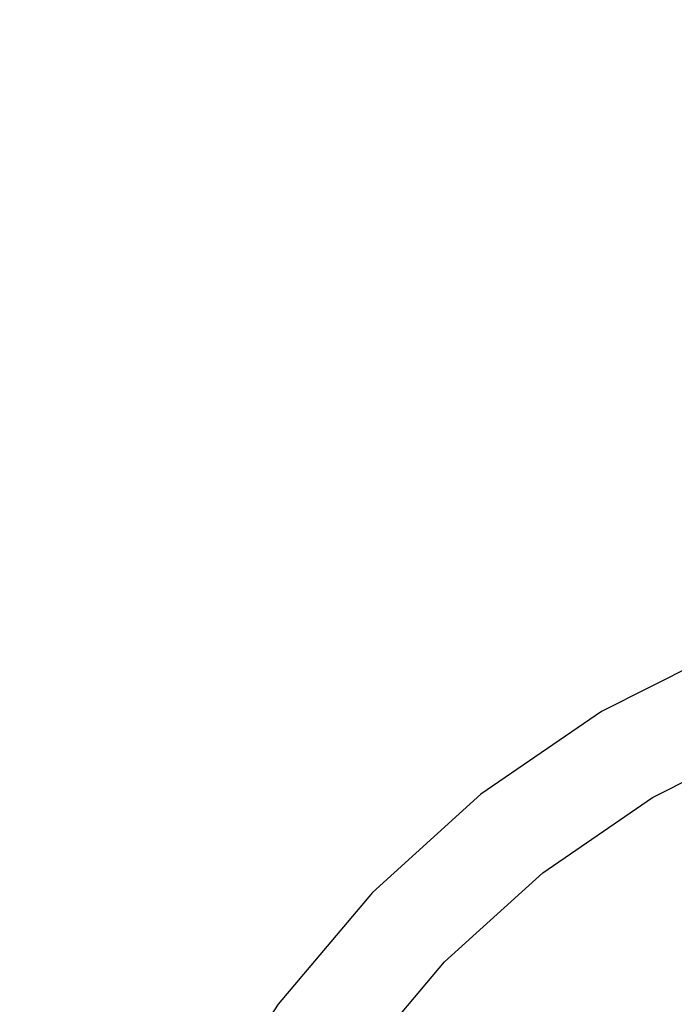
# Model space of a CAD drawing. Units: millimetres. Extents: x -8648 to 6370, y -1033 to 10886.
# Drawn here: x -3014 to -2701, y 6728 to 7199 of the extents above; entities that cross this region are included whole.
import ezdxf

# ---------------------------------------------------------------- set-up
doc = ezdxf.new("R2010")
doc.units = ezdxf.units.MM
doc.styles.get("Standard").update_dxf_attribs({"font": 'arial.ttf'})
doc.dimstyles.new('Kopia ISO-25', dxfattribs={"dimtxt": 300, "dimasz": 120, "dimexe": 1.25, "dimexo": 0.625, "dimgap": 100, "dimtad": 1, "dimlfac": 0.001, "dimrnd": 0.1, "dimtxsty": 'Standard', "dimblk": 'ARCHTICK', "dimcen": 2.5, "dimadec": 0, "dimazin": 0, "dimtfac": 1, "dimtmove": 0, "dimatfit": 3, "dimfxl": 1, "dimarcsym": 0})

# ---------------------------------------------------------------- blocks, each defined once
blk = doc.blocks.new('_ArchTick')
at = {"color": 0, "linetype": 'ByBlock', "const_width": 0.15}
blk.add_lwpolyline([(-0.5, -0.5), (0.5, 0.5)], dxfattribs=at)
blk = doc.blocks.new('*D8')
at = {"color": 0, "lineweight": -2}
for p, q in [((-2468.54, 8916.17), (-8172.08, 8916.17)), ((-8170.83, 8916.17), (-8170.83, 264.26)), ((456.12, 264.26), (-8172.08, 264.26))]:
    blk.add_line(p, q, dxfattribs=at)
at = {"layer": 'Defpoints', "color": 0}
for p in [(-2467.92, 8916.17), (-8170.83, 264.26), (456.75, 264.26)]:
    blk.add_point(p, dxfattribs=at)
at = {"color": 0, "lineweight": -2, "xscale": 120, "yscale": 120, "zscale": 120}
for p, rotation in [((-8170.83, 8916.17), 90), ((-8170.83, 264.26), 270)]:
    blk.add_blockref('_ArchTick', p, dxfattribs=dict(at, rotation=rotation))
at = {"color": 0, "insert": (-8451.12, 4590.21), "char_height": 300, "attachment_point": 5, "rotation": 90}
blk.add_mtext('8,7m', dxfattribs=at)

msp = doc.modelspace()

# ---------------------------------------------------------------- linework, layer by layer
for p, q in [((-2673.389, 6899.761), (-2735.824, 6868.189)), ((-2735.824, 6868.189), (-2793.494, 6828.578)), ((-2711.408, 6826.992), (-2654.681, 6855.677)), ((-2793.494, 6828.578), (-2845.37, 6781.633)), ((-2763.805, 6791.003), (-2711.408, 6826.992)), ((-2810.937, 6748.35), (-2763.805, 6791.003)), ((-2845.37, 6781.633), (-2890.526, 6728.192)), ((-2851.964, 6699.796), (-2810.937, 6748.35)), ((-2890.526, 6728.192), (-2928.156, 6669.21))]:
    msp.add_line(p, q)

# ---------------------------------------------------------------- dimensions: what is measured, and where the dimension line sits
dim = msp.add_linear_dim(base=(-8170.829, 264.256), p1=(-2467.915, 8916.168, 0), p2=(456.749, 264.256, -487.369), angle=90, dimstyle='Kopia ISO-25', override={"dimpost": 'm'})
dim.commit()
dim.dimension.update_dxf_attribs({"geometry": '*D8', "text_midpoint": (-8451.116, 4590.212)})

doc.saveas('drawing.dxf')
